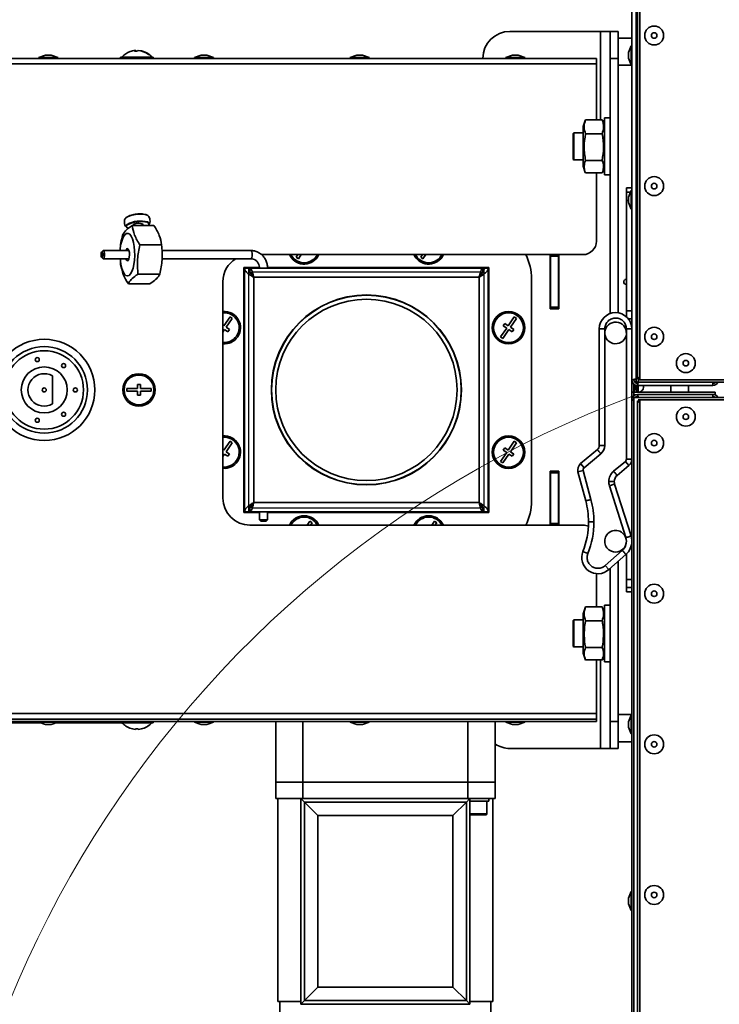
# Model space of a CAD drawing. Units: millimetres. Extents: x 3230 to 13160, y 29 to 7950.
# Drawn here: x 4126 to 4384, y 1111 to 1475 of the extents above; entities that cross this region are included whole.
import ezdxf

# ---------------------------------------------------------------- set-up
doc = ezdxf.new("R2010")
doc.units = ezdxf.units.MM
doc.linetypes.add('CENTERX2', pattern=[20.32, 12.7, -2.54, 2.54, -2.54])

msp = doc.modelspace()

# ---------------------------------------------------------------- linework, layer by layer
at = {"color": 7, "linetype": 'Continuous', "lineweight": 35, "ltscale": 20}
for p, q in [((4352.02, 1707.99), (4352.02, 1342.09)), ((4353.62, 1709.24), (4353.62, 1341.24)), ((4354.07, 1707.64), (4354.07, 1342.44)), ((4354.97, 1342.09), (4354.97, 1708.49)), ((4306.99, 1470.89), (4340.49, 1470.89)), ((4343.99, 1470.89), (4340.49, 1470.89)), ((4340.49, 1470.89), (4340.49, 1438.2)), ((4343.99, 1470.89), (4346.99, 1470.89)), ((4343.99, 1460.89), (4343.99, 1470.89)), ((4346.99, 1470.89), (4346.99, 1460.89)), ((4346.99, 1468.39), (4352.02, 1468.39)), ((4168.82, 1463.86), (4168.62, 1463.84)), ((4168.62, 1463.61), (4168.62, 1463.86)), ((4168.82, 1463.61), (4168.82, 1463.86)), ((4169.8, 1463.84), (4169.8, 1463.86)), ((4351.72, 1465.54), (4350.82, 1463.06)), ((4350.82, 1461.01), (4350.82, 1463.06)), ((4352.02, 1465.54), (4351.72, 1465.54)), ((4351.72, 1458.54), (4351.72, 1465.54)), ((4338.99, 1460.89), (4061.51, 1460.89)), ((4135.46, 1462.09), (4132.99, 1461.19)), ((4132.99, 1461.19), (4132.99, 1460.89)), ((4132.99, 1461.19), (4137.83, 1461.19)), ((4135.46, 1462.09), (4136.88, 1462.09)), ((4136.88, 1462.09), (4137.52, 1462.09)), ((4139.99, 1461.19), (4137.52, 1462.09)), ((4137.83, 1461.19), (4139.99, 1461.19)), ((4139.99, 1460.89), (4139.99, 1461.19)), ((4163.21, 1461.39), (4163.21, 1460.89)), ((4163.21, 1461.39), (4168.01, 1461.39)), ((4168.01, 1461.39), (4175.21, 1461.39)), ((4175.21, 1460.89), (4175.21, 1461.39)), ((4192.96, 1462.09), (4190.49, 1461.19)), ((4190.49, 1461.19), (4190.49, 1460.89)), ((4190.49, 1461.19), (4195.33, 1461.19)), ((4192.96, 1462.09), (4194.38, 1462.09)), ((4194.38, 1462.09), (4195.02, 1462.09)), ((4197.49, 1461.19), (4195.02, 1462.09)), ((4195.33, 1461.19), (4197.49, 1461.19)), ((4197.49, 1460.89), (4197.49, 1461.19)), ((4250.46, 1462.09), (4247.99, 1461.19)), ((4247.99, 1461.19), (4247.99, 1460.89)), ((4247.99, 1461.19), (4252.83, 1461.19)), ((4250.46, 1462.09), (4251.88, 1462.09)), ((4251.88, 1462.09), (4252.52, 1462.09)), ((4254.99, 1461.19), (4252.52, 1462.09)), ((4252.83, 1461.19), (4254.99, 1461.19)), ((4254.99, 1460.89), (4254.99, 1461.19)), ((4307.96, 1462.09), (4305.49, 1461.19)), ((4305.49, 1461.19), (4305.49, 1460.89)), ((4305.49, 1461.19), (4310.33, 1461.19)), ((4307.96, 1462.09), (4309.38, 1462.09)), ((4309.38, 1462.09), (4310.02, 1462.09)), ((4312.49, 1461.19), (4310.02, 1462.09)), ((4310.33, 1461.19), (4312.49, 1461.19)), ((4312.49, 1460.89), (4312.49, 1461.19)), ((4338.99, 1460.89), (4338.99, 1458.84)), ((4346.99, 1460.89), (4343.99, 1460.89)), ((4343.99, 1366.6), (4343.99, 1460.89)), ((4346.99, 1366.87), (4346.99, 1460.89)), ((4350.82, 1461.01), (4351.72, 1458.54)), ((4338.99, 1458.84), (4061.51, 1458.84)), ((4338.99, 1458.84), (4338.99, 1438.2)), ((4352.02, 1458.39), (4346.99, 1458.39)), ((4351.72, 1458.54), (4352.02, 1458.54)), ((4334.84, 1438.01), (4333.99, 1435.69)), ((4334.83, 1437.99), (4334.91, 1438.2)), ((4341.08, 1438.2), (4334.91, 1438.2)), ((4341.08, 1438.2), (4341.15, 1437.99)), ((4341.99, 1435.69), (4341.15, 1438.01)), ((4341.99, 1437.89), (4341.19, 1437.89)), ((4343.99, 1438.89), (4341.99, 1438.89)), ((4341.99, 1417.89), (4341.99, 1438.89)), ((4333.99, 1421.09), (4333.99, 1435.69)), ((4330.59, 1433.39), (4330.39, 1433.19)), ((4330.39, 1433.19), (4330.39, 1430.08)), ((4333.99, 1433.39), (4330.59, 1433.39)), ((4330.59, 1433.39), (4330.59, 1430.15)), ((4330.59, 1430.15), (4330.59, 1423.39)), ((4341.08, 1432.99), (4334.91, 1432.99)), ((4330.39, 1430.08), (4330.39, 1423.59)), ((4330.39, 1423.59), (4330.59, 1423.39)), ((4330.59, 1423.39), (4333.99, 1423.39)), ((4341.08, 1423.18), (4334.91, 1423.18)), ((4333.99, 1421.09), (4334.84, 1418.77)), ((4341.15, 1418.77), (4341.99, 1421.09)), ((4341.08, 1418.58), (4334.91, 1418.58)), ((4338.99, 1418.58), (4338.99, 1393.39)), ((4341.99, 1417.89), (4343.99, 1417.89)), ((4352.02, 1413.04), (4350.02, 1413.04)), ((4350.02, 1411.42), (4350.02, 1413.04)), ((4351.72, 1412.14), (4350.82, 1409.67)), ((4352.02, 1412.14), (4351.72, 1412.14)), ((4351.72, 1405.14), (4351.72, 1412.14)), ((4350.02, 1408.43), (4350.02, 1411.42)), ((4350.02, 1411.42), (4351.46, 1411.42)), ((4350.02, 1367.65), (4350.02, 1408.43)), ((4350.82, 1408.43), (4350.02, 1408.43)), ((4350.82, 1407.62), (4350.82, 1409.67)), ((4350.82, 1407.62), (4351.72, 1405.14)), ((4351.72, 1405.14), (4352.02, 1405.14)), ((4175.53, 1399.16), (4167.48, 1399.16)), ((4171.53, 1399.16), (4171.49, 1399.49)), ((4173.71, 1399.73), (4173.7, 1399.78)), ((4178.36, 1391.98), (4170.31, 1391.98)), ((4156.6, 1389.79), (4156.2, 1389.32)), ((4156.2, 1387.46), (4156.6, 1386.99)), ((4156.79, 1386.89), (4156.6, 1386.99)), ((4166.29, 1389.89), (4156.79, 1389.89)), ((4156.79, 1386.89), (4166.29, 1386.89)), ((4163.22, 1384.8), (4163.16, 1386.89)), ((4211.29, 1389.89), (4178.42, 1389.89)), ((4178.49, 1386.89), (4211.29, 1386.89)), ((4333.99, 1388.39), (4215.2, 1388.39)), ((4228.67, 1388.39), (4228.04, 1387.46)), ((4228.04, 1387.46), (4228.86, 1386.89)), ((4228.86, 1386.89), (4229.89, 1388.39)), ((4235.53, 1387.78), (4235.89, 1388.39)), ((4235.94, 1387.5), (4236.45, 1388.39)), ((4274.67, 1388.39), (4274.04, 1387.46)), ((4274.04, 1387.46), (4274.86, 1386.89)), ((4274.86, 1386.89), (4275.89, 1388.39)), ((4281.53, 1387.78), (4281.89, 1388.39)), ((4281.94, 1387.5), (4282.45, 1388.39)), ((4321.89, 1388.39), (4321.89, 1368.39)), ((4321.99, 1388.29), (4321.99, 1388.39)), ((4321.99, 1388.29), (4324.99, 1388.29)), ((4321.99, 1387.79), (4321.99, 1388.29)), ((4324.99, 1387.79), (4321.99, 1387.79)), ((4321.99, 1368.99), (4321.99, 1387.79)), ((4324.99, 1388.29), (4324.99, 1388.39)), ((4324.99, 1388.29), (4324.99, 1387.79)), ((4324.99, 1368.99), (4324.99, 1387.79)), ((4325.09, 1368.39), (4325.09, 1388.39)), ((4208.74, 1383.64), (4208.74, 1293.14)), ((4214.46, 1383.64), (4208.74, 1383.64)), ((4208.99, 1383.39), (4210.49, 1383.39)), ((4208.99, 1383.39), (4208.99, 1293.39)), ((4296.99, 1383.39), (4210.99, 1383.39)), ((4210.99, 1383.39), (4210.99, 1381.89)), ((4299.24, 1383.64), (4217.48, 1383.64)), ((4296.99, 1381.89), (4296.99, 1383.39)), ((4298.99, 1383.39), (4297.49, 1383.39)), ((4298.99, 1383.39), (4298.99, 1293.39)), ((4299.24, 1293.14), (4299.24, 1383.64)), ((4177.65, 1381.21), (4169.6, 1381.21)), ((4211.54, 1381.01), (4211.75, 1381.2)), ((4212.37, 1380.01), (4212.37, 1296.77)), ((4295.61, 1380.01), (4212.37, 1380.01)), ((4295.61, 1296.77), (4295.61, 1380.01)), ((4296.23, 1381.2), (4296.44, 1381.01)), ((4314.99, 1297.39), (4314.99, 1379.39)), ((4349.92, 1379.34), (4350.02, 1379.25)), ((4174.11, 1377.62), (4166.06, 1377.62)), ((4200.99, 1378.39), (4200.99, 1298.39)), ((4321.99, 1376.48), (4321.89, 1376.48)), ((4321.99, 1376.44), (4321.89, 1376.44)), ((4325.09, 1376.44), (4324.99, 1376.44)), ((4321.99, 1372.44), (4321.89, 1372.44)), ((4321.89, 1368.39), (4325.09, 1368.39)), ((4321.99, 1368.99), (4324.99, 1368.99)), ((4321.99, 1368.49), (4321.99, 1368.99)), ((4324.99, 1368.49), (4321.99, 1368.49)), ((4321.99, 1368.39), (4321.99, 1368.49)), ((4324.99, 1368.99), (4324.99, 1368.49)), ((4324.99, 1368.39), (4324.99, 1368.49)), ((4203.62, 1365.39), (4201.36, 1362.09)), ((4202.19, 1361.52), (4204.45, 1364.82)), ((4204.45, 1364.82), (4203.62, 1365.39)), ((4308.62, 1365.39), (4306.36, 1362.09)), ((4307.19, 1361.52), (4309.45, 1364.82)), ((4309.45, 1364.82), (4308.62, 1365.39)), ((4350.02, 1367.65), (4352.02, 1367.65)), ((4350.02, 1365.42), (4350.02, 1367.65)), ((4350.73, 1364.66), (4352.02, 1364.66)), ((4201.36, 1362.09), (4200.99, 1362.34)), ((4203.42, 1360.67), (4202.19, 1361.52)), ((4305.8, 1361.26), (4303.54, 1357.96)), ((4305.12, 1362.93), (4304.56, 1362.11)), ((4304.56, 1362.11), (4305.8, 1361.26)), ((4306.36, 1362.09), (4305.12, 1362.93)), ((4308.42, 1360.67), (4307.19, 1361.52)), ((4342.02, 1360.95), (4340.02, 1360.95)), ((4340.02, 1317.88), (4340.02, 1360.95)), ((4342.02, 1317.88), (4342.02, 1360.95)), ((4350.02, 1360.95), (4350.02, 1312.75)), ((4350.02, 1360.95), (4352.02, 1360.95)), ((4351.64, 1363.04), (4352.02, 1363.04)), ((4200.99, 1359.77), (4201.62, 1360.7)), ((4201.62, 1360.7), (4202.86, 1359.85)), ((4202.86, 1359.85), (4203.42, 1360.67)), ((4303.54, 1357.96), (4304.36, 1357.39)), ((4304.36, 1357.39), (4306.62, 1360.7)), ((4306.62, 1360.7), (4307.86, 1359.85)), ((4307.86, 1359.85), (4308.42, 1360.67)), ((4137.99, 1343.59), (4137.99, 1333.19)), ((4354.07, 1342.44), (4354.97, 1343.34)), ((4170.49, 1340.39), (4169.49, 1340.39)), ((4169.49, 1340.39), (4169.49, 1338.89)), ((4170.49, 1338.89), (4170.49, 1340.39)), ((4352.82, 1342.09), (4352.02, 1342.09)), ((4352.02, 1342.09), (4352.02, 1334.69)), ((4352.11, 1341.5), (4352.02, 1341.5)), ((4352.82, 1337.54), (4352.82, 1340.47)), ((4353.02, 1337.7), (4353.02, 1340.33)), ((4353.45, 1338.5), (4353.45, 1340.14)), ((4353.62, 1341.24), (4385.97, 1341.24)), ((4353.74, 1338.26), (4353.74, 1340.07)), ((4354.07, 1340.84), (4354.07, 1340.04)), ((4354.07, 1340.04), (4381.97, 1340.04)), ((4354.24, 1337.55), (4354.24, 1340.04)), ((4354.41, 1337.54), (4354.41, 1340.04)), ((4354.97, 1342.64), (4354.42, 1342.09)), ((4354.97, 1342.09), (4354.42, 1342.09)), ((4385.97, 1342.09), (4354.97, 1342.09)), ((4366.49, 1337.54), (4366.49, 1340.04)), ((4372.99, 1337.54), (4372.99, 1340.04)), ((4381.97, 1340.04), (4381.97, 1341.24)), ((4382.82, 1341.24), (4382.82, 1341.17)), ((4169.49, 1338.89), (4165.49, 1338.89)), ((4165.49, 1338.89), (4165.49, 1337.89)), ((4165.49, 1337.89), (4169.49, 1337.89)), ((4169.49, 1337.89), (4169.49, 1336.39)), ((4169.49, 1336.39), (4170.49, 1336.39)), ((4174.49, 1338.89), (4170.49, 1338.89)), ((4170.49, 1336.39), (4170.49, 1337.89)), ((4170.49, 1337.89), (4174.49, 1337.89)), ((4174.49, 1337.89), (4174.49, 1338.89)), ((4352.02, 1337.5), (4352.82, 1337.5)), ((4382.82, 1337.54), (4352.82, 1337.54)), ((4352.82, 1336.31), (4352.82, 1337.54)), ((4385.97, 1335.54), (4352.82, 1335.54)), ((4352.82, 1335.54), (4352.82, 967.54)), ((4353.02, 1338.5), (4353.45, 1338.5)), ((4354.07, 1336.74), (4381.97, 1336.74)), ((4354.07, 1335.94), (4354.07, 1336.74)), ((4354.24, 1337.55), (4354.25, 1337.54)), ((4381.97, 1336.74), (4381.97, 1335.54)), ((4382.82, 1336.56), (4382.82, 1337.54)), ((4382.82, 1335.54), (4382.82, 1335.61)), ((4352.02, 968.79), (4352.02, 1334.69)), ((4352.82, 1334.69), (4352.02, 1334.69)), ((4354.07, 969.14), (4354.07, 1334.34)), ((4354.07, 1334.34), (4354.97, 1333.44)), ((4354.97, 1334.14), (4354.42, 1334.69)), ((4354.97, 1334.69), (4354.42, 1334.69)), ((4354.97, 1334.69), (4354.97, 968.29)), ((4385.97, 1334.69), (4354.97, 1334.69)), ((4203.62, 1319.39), (4201.36, 1316.09)), ((4202.19, 1315.52), (4204.45, 1318.82)), ((4204.45, 1318.82), (4203.62, 1319.39)), ((4308.62, 1319.39), (4306.36, 1316.09)), ((4307.19, 1315.52), (4309.45, 1318.82)), ((4309.45, 1318.82), (4308.62, 1319.39)), ((4340.02, 1317.88), (4342.02, 1317.88)), ((4201.36, 1316.09), (4200.99, 1316.34)), ((4200.99, 1313.77), (4201.62, 1314.7)), ((4201.62, 1314.7), (4202.86, 1313.85)), ((4203.42, 1314.67), (4202.19, 1315.52)), ((4202.86, 1313.85), (4203.42, 1314.67)), ((4305.8, 1315.26), (4303.54, 1311.96)), ((4304.36, 1311.39), (4306.62, 1314.7)), ((4305.12, 1316.93), (4304.56, 1316.11)), ((4304.56, 1316.11), (4305.8, 1315.26)), ((4306.36, 1316.09), (4305.12, 1316.93)), ((4306.62, 1314.7), (4307.86, 1313.85)), ((4308.42, 1314.67), (4307.19, 1315.52)), ((4307.86, 1313.85), (4308.42, 1314.67)), ((4333.09, 1311.14), (4339.31, 1316.35)), ((4334.38, 1309.6), (4340.59, 1314.82)), ((4303.54, 1311.96), (4304.36, 1311.39)), ((4333.09, 1311.14), (4334.38, 1309.6)), ((4349.66, 1311.99), (4345.31, 1308.34)), ((4346.6, 1306.8), (4350.95, 1310.45)), ((4350.95, 1310.45), (4349.66, 1311.99)), ((4350.02, 1312.75), (4352.02, 1312.75)), ((4325.09, 1308.39), (4321.89, 1308.39)), ((4321.89, 1308.39), (4321.89, 1288.39)), ((4321.99, 1308.29), (4321.99, 1308.39)), ((4321.99, 1308.29), (4324.99, 1308.29)), ((4321.99, 1307.79), (4321.99, 1308.29)), ((4324.99, 1307.79), (4321.99, 1307.79)), ((4321.99, 1288.99), (4321.99, 1307.79)), ((4324.99, 1308.29), (4324.99, 1308.39)), ((4324.99, 1308.29), (4324.99, 1307.79)), ((4324.99, 1288.99), (4324.99, 1307.79)), ((4325.09, 1288.39), (4325.09, 1308.39)), ((4334.05, 1308.58), (4332.12, 1308.06)), ((4332.12, 1308.06), (4334.99, 1297.38)), ((4336.92, 1297.9), (4334.05, 1308.58)), ((4321.89, 1304.34), (4321.99, 1304.34)), ((4343.53, 1304.51), (4345.53, 1304.51)), ((4343.76, 1303), (4349.81, 1283.8)), ((4351.72, 1284.41), (4345.67, 1303.6)), ((4321.99, 1300.34), (4321.89, 1300.34)), ((4321.99, 1300.3), (4321.89, 1300.3)), ((4324.99, 1300.34), (4325.09, 1300.34)), ((4211.75, 1295.58), (4211.54, 1295.77)), ((4212.37, 1296.77), (4295.61, 1296.77)), ((4296.44, 1295.77), (4296.23, 1295.58)), ((4208.74, 1293.14), (4214.49, 1293.14)), ((4208.99, 1293.39), (4210.49, 1293.39)), ((4210.99, 1293.39), (4210.99, 1294.89)), ((4210.99, 1293.39), (4296.99, 1293.39)), ((4214.49, 1293.39), (4214.49, 1290.39)), ((4217.49, 1290.39), (4217.49, 1293.39)), ((4217.49, 1293.14), (4299.24, 1293.14)), ((4296.99, 1294.89), (4296.99, 1293.39)), ((4298.99, 1293.39), (4297.49, 1293.39)), ((4210.99, 1288.39), (4333.99, 1288.39)), ((4214.49, 1290.39), (4214.99, 1289.89)), ((4214.49, 1290.39), (4217.49, 1290.39)), ((4215.05, 1289.89), (4214.99, 1289.89)), ((4216.99, 1289.89), (4215.05, 1289.89)), ((4216.99, 1289.89), (4217.49, 1290.39)), ((4233.12, 1289.89), (4232.1, 1288.39)), ((4233.95, 1289.32), (4233.12, 1289.89)), ((4233.31, 1288.39), (4233.95, 1289.32)), ((4279.12, 1289.89), (4278.1, 1288.39)), ((4279.95, 1289.32), (4279.12, 1289.89)), ((4279.31, 1288.39), (4279.95, 1289.32)), ((4321.99, 1288.99), (4324.99, 1288.99)), ((4321.99, 1288.49), (4321.99, 1288.99)), ((4324.99, 1288.49), (4321.99, 1288.49)), ((4321.99, 1288.39), (4321.99, 1288.49)), ((4324.99, 1288.99), (4324.99, 1288.49)), ((4324.99, 1288.39), (4324.99, 1288.49)), ((4336.01, 1289.61), (4338.01, 1289.61)), ((4333.93, 1278.64), (4335.79, 1277.91)), ((4348.51, 1279.09), (4342.17, 1273.46)), ((4343.5, 1271.96), (4349.84, 1277.59)), ((4350.02, 1268.35), (4350.02, 1277.76)), ((4346.99, 1215.89), (4346.99, 1275.06)), ((4338.99, 1270.47), (4338.99, 1258.2)), ((4343.5, 1271.96), (4342.17, 1273.46)), ((4343.99, 1215.89), (4343.99, 1272.4)), ((4350.02, 1268.35), (4352.02, 1268.35)), ((4350.02, 1265.36), (4350.02, 1268.35)), ((4350.02, 1265.36), (4352.02, 1265.36)), ((4350.02, 1263.74), (4350.02, 1265.36)), ((4350.02, 1263.74), (4352.02, 1263.74)), ((4334.91, 1258.21), (4333.99, 1255.69)), ((4333.99, 1241.09), (4333.99, 1255.69)), ((4334.87, 1258.04), (4334.91, 1258.2)), ((4341.08, 1258.2), (4334.91, 1258.2)), ((4341.99, 1255.69), (4341.07, 1258.21)), ((4341.08, 1258.2), (4341.11, 1258.04)), ((4343.99, 1258.89), (4341.99, 1258.89)), ((4341.99, 1237.89), (4341.99, 1258.89)), ((4330.59, 1253.39), (4330.39, 1253.19)), ((4330.39, 1253.19), (4330.39, 1243.59)), ((4333.99, 1253.39), (4330.59, 1253.39)), ((4330.59, 1253.39), (4330.59, 1243.39)), ((4341.08, 1253.03), (4334.91, 1253.03)), ((4330.39, 1243.59), (4330.59, 1243.39)), ((4330.59, 1243.39), (4333.99, 1243.39)), ((4333.99, 1241.09), (4334.91, 1238.57)), ((4341.08, 1243.22), (4334.91, 1243.22)), ((4341.07, 1238.57), (4341.99, 1241.09)), ((4341.08, 1238.58), (4334.91, 1238.58)), ((4338.99, 1238.58), (4338.99, 1218.74)), ((4340.49, 1238.58), (4340.49, 1205.89)), ((4341.19, 1238.89), (4341.99, 1238.89)), ((4341.99, 1237.89), (4343.99, 1237.89)), ((4338.99, 1218.74), (4061.51, 1218.74)), ((4061.51, 1216.69), (4338.99, 1216.69)), ((4061.51, 1215.89), (4338.99, 1215.89)), ((4132.99, 1215.89), (4132.99, 1215.59)), ((4132.99, 1215.59), (4135.46, 1214.69)), ((4139.99, 1215.59), (4132.99, 1215.59)), ((4137.52, 1214.69), (4139.99, 1215.59)), ((4139.99, 1215.59), (4139.99, 1215.89)), ((4163.24, 1215.89), (4163.24, 1215.39)), ((4175.24, 1215.39), (4175.24, 1215.89)), ((4190.49, 1215.89), (4190.49, 1215.59)), ((4190.49, 1215.59), (4192.96, 1214.69)), ((4197.49, 1215.59), (4190.49, 1215.59)), ((4195.02, 1214.69), (4197.49, 1215.59)), ((4197.49, 1215.59), (4197.49, 1215.89)), ((4220.49, 1193.39), (4220.49, 1215.89)), ((4230.49, 1215.89), (4230.49, 1193.39)), ((4247.99, 1215.89), (4247.99, 1215.59)), ((4247.99, 1215.59), (4250.46, 1214.69)), ((4254.99, 1215.59), (4247.99, 1215.59)), ((4252.52, 1214.69), (4254.99, 1215.59)), ((4254.99, 1215.59), (4254.99, 1215.89)), ((4291.49, 1193.39), (4291.49, 1215.89)), ((4301.49, 1215.89), (4301.49, 1193.39)), ((4305.49, 1215.89), (4305.49, 1215.59)), ((4305.49, 1215.59), (4307.96, 1214.69)), ((4312.49, 1215.59), (4305.49, 1215.59)), ((4310.02, 1214.69), (4312.49, 1215.59)), ((4312.49, 1215.59), (4312.49, 1215.89)), ((4338.99, 1218.74), (4338.99, 1216.69)), ((4338.99, 1216.69), (4338.99, 1215.89)), ((4343.99, 1215.89), (4346.99, 1215.89)), ((4343.99, 1205.89), (4343.99, 1215.89)), ((4346.99, 1218.39), (4352.02, 1218.39)), ((4346.99, 1215.89), (4346.99, 1205.89)), ((4351.72, 1218.24), (4350.82, 1215.77)), ((4350.82, 1213.72), (4350.82, 1215.77)), ((4352.02, 1218.24), (4351.72, 1218.24)), ((4351.72, 1211.24), (4351.72, 1218.24)), ((4133.54, 1215.39), (4081.99, 1215.39)), ((4137.52, 1214.69), (4135.46, 1214.69)), ((4163.24, 1215.39), (4139.44, 1215.39)), ((4175.24, 1215.39), (4163.24, 1215.39)), ((4163.74, 1215.39), (4163.74, 1215.19)), ((4163.74, 1215.19), (4163.99, 1215.12)), ((4163.92, 1215.19), (4163.74, 1215.19)), ((4164.74, 1214.46), (4164.74, 1214.44)), ((4168.74, 1213.19), (4168.74, 1212.92)), ((4169.74, 1212.92), (4169.74, 1213.19)), ((4173.74, 1214.44), (4173.74, 1214.46)), ((4195.02, 1214.69), (4192.96, 1214.69)), ((4252.52, 1214.69), (4250.46, 1214.69)), ((4310.02, 1214.69), (4307.96, 1214.69)), ((4350.82, 1213.72), (4351.72, 1211.24)), ((4352.02, 1208.39), (4346.99, 1208.39)), ((4351.72, 1211.24), (4352.02, 1211.24)), ((4340.49, 1205.89), (4306.99, 1205.89)), ((4340.49, 1205.89), (4343.99, 1205.89)), ((4346.99, 1205.89), (4343.99, 1205.89)), ((4230.49, 1193.39), (4220.49, 1193.39)), ((4220.49, 1187.38), (4220.49, 1193.38)), ((4220.49, 1193.38), (4230.49, 1193.38)), ((4225.26, 1193.39), (4225.26, 1193.38)), ((4230.26, 1193.38), (4230.26, 1193.39)), ((4230.49, 1193.39), (4291.49, 1193.39)), ((4230.49, 1193.38), (4230.49, 1193.39)), ((4230.49, 1193.38), (4230.49, 1187.38)), ((4291.49, 1193.38), (4230.49, 1193.38)), ((4301.49, 1193.39), (4291.49, 1193.39)), ((4291.49, 1193.38), (4291.49, 1193.39)), ((4291.49, 1187.38), (4291.49, 1193.38)), ((4291.49, 1193.38), (4301.49, 1193.38)), ((4291.73, 1193.39), (4291.73, 1193.38)), ((4296.73, 1193.38), (4296.73, 1193.39)), ((4301.49, 1193.38), (4301.49, 1187.38)), ((4229.74, 1187.38), (4220.49, 1187.38)), ((4221.24, 1187.38), (4221.24, 1112.38)), ((4231.07, 1186.05), (4229.74, 1187.38)), ((4229.74, 1137.38), (4229.74, 1187.38)), ((4291.49, 1187.38), (4230.49, 1187.38)), ((4290.91, 1186.05), (4292.24, 1187.38)), ((4292.24, 1137.38), (4292.24, 1187.38)), ((4301.49, 1187.38), (4292.24, 1187.38)), ((4299.23, 1186.38), (4292.24, 1186.38)), ((4298.48, 1181.68), (4298.48, 1186.38)), ((4299.23, 1186.38), (4299.23, 1187.38)), ((4300.74, 1112.38), (4300.74, 1187.38)), ((4231.07, 1186.05), (4290.91, 1186.05)), ((4231.07, 1186.05), (4236.07, 1181.05)), ((4231.07, 1112.71), (4231.07, 1186.05)), ((4290.91, 1186.05), (4285.91, 1181.05)), ((4290.91, 1186.05), (4290.91, 1112.71)), ((4285.91, 1181.05), (4236.07, 1181.05)), ((4236.07, 1181.05), (4236.07, 1117.71)), ((4285.91, 1117.71), (4285.91, 1181.05)), ((4297.87, 1181.68), (4292.24, 1181.68)), ((4297.61, 1181.38), (4292.24, 1181.38)), ((4298.18, 1181.38), (4297.61, 1181.38)), ((4298.48, 1181.68), (4297.87, 1181.68)), ((4351.72, 1152.98), (4350.82, 1150.5)), ((4350.82, 1148.45), (4350.82, 1150.5)), ((4352.02, 1152.98), (4351.72, 1152.98)), ((4351.72, 1145.98), (4351.72, 1152.98)), ((4350.82, 1148.45), (4351.72, 1145.98)), ((4351.72, 1145.98), (4352.02, 1145.98)), ((4229.74, 1137.38), (4229.74, 1111.38)), ((4292.24, 1111.38), (4292.24, 1137.38)), ((4236.07, 1117.71), (4231.07, 1112.71)), ((4236.07, 1117.71), (4285.91, 1117.71)), ((4285.91, 1117.71), (4290.91, 1112.71)), ((4221.24, 1112.38), (4229.74, 1112.38)), ((4221.99, 1112.38), (4221.99, 1108.38)), ((4231.07, 1112.71), (4229.74, 1111.38)), ((4229.74, 1111.38), (4292.24, 1111.38)), ((4290.91, 1112.71), (4231.07, 1112.71)), ((4290.91, 1112.71), (4292.24, 1111.38)), ((4292.24, 1112.38), (4300.74, 1112.38)), ((4299.99, 1108.38), (4299.99, 1112.38))]:
    msp.add_line(p, q, dxfattribs=at)
at = {"color": 7, "linetype": 'CENTERX2', "ltscale": 20}
for p, q in [((4210.46, 1383.39), (4210.46, 1293.39)), ((4297.52, 1293.39), (4297.52, 1383.39)), ((4296.39, 1381.92), (4211.59, 1381.92)), ((4211.59, 1294.86), (4296.39, 1294.86))]:
    msp.add_line(p, q, dxfattribs=at)
at = {"color": 7, "linetype": 'Continuous', "lineweight": 35, "ltscale": 20, "flags": 128}
for points in [[(4169.31, 1463.6), (4169.25, 1463.6), (4169.12, 1463.59)], [(4173.43, 1402.7), (4173.2, 1402.89), (4172.57, 1403.16), (4171.66, 1403.32), (4170.55, 1403.37), (4169.33, 1403.31), (4168.1, 1403.14), (4166.95, 1402.87), (4165.99, 1402.52), (4165.29, 1402.13), (4164.9, 1401.72), (4164.89, 1401.7)], [(4165.12, 1401.99), (4165.13, 1401.99), (4165.69, 1402.41), (4166.56, 1402.79), (4167.67, 1403.1), (4168.91, 1403.32), (4170.17, 1403.42), (4171.35, 1403.39), (4172.33, 1403.25), (4173.04, 1403), (4173.13, 1402.94)], [(4165.99, 1398.16), (4165.45, 1398.4), (4165.14, 1398.74), (4165.18, 1399.13), (4165.57, 1399.54)], [(4165.74, 1399.44), (4165.36, 1399.02), (4165.34, 1398.63), (4165.39, 1398.55)], [(4165.39, 1398.55), (4165.7, 1398.3), (4166.1, 1398.13)], [(4173.7, 1399.78), (4173.54, 1400.06), (4173.01, 1400.36), (4172.17, 1400.56), (4171.09, 1400.64), (4169.87, 1400.6), (4168.62, 1400.44), (4167.45, 1400.18), (4166.46, 1399.83), (4165.74, 1399.44)], [(4173.19, 1400.48), (4173.53, 1400.31), (4173.84, 1399.97), (4173.8, 1399.58), (4173.41, 1399.17), (4173.4, 1399.16)], [(4163.07, 1386.89), (4163.12, 1386.21), (4163.34, 1384.63), (4163.67, 1383.23), (4164.1, 1382.06), (4164.6, 1381.19), (4165.16, 1380.66), (4165.74, 1380.49), (4166.32, 1380.69), (4166.87, 1381.25), (4167.37, 1382.14), (4167.79, 1383.33), (4168.12, 1384.75), (4168.33, 1386.34), (4168.42, 1388.03), (4168.38, 1389.73), (4168.22, 1391.38), (4167.94, 1392.88), (4167.56, 1394.17), (4167.09, 1395.19), (4166.56, 1395.9), (4165.99, 1396.25), (4165.4, 1396.24), (4164.83, 1395.86), (4164.83, 1395.86)], [(4165.14, 1389.89), (4165.21, 1390.07), (4165.47, 1390.52), (4165.76, 1390.64), (4166.05, 1390.41), (4166.29, 1389.88), (4166.45, 1389.13), (4166.49, 1388.26), (4166.41, 1387.41), (4166.23, 1386.71), (4165.97, 1386.26), (4165.97, 1386.26)], [(4156.32, 1387.39), (4156.45, 1387.47), (4156.56, 1387.68), (4156.64, 1388.01), (4156.66, 1388.39), (4156.64, 1388.77), (4156.56, 1389.1), (4156.45, 1389.31), (4156.32, 1389.39), (4156.19, 1389.31), (4156.08, 1389.1), (4156, 1388.77), (4155.98, 1388.39), (4156, 1388.01), (4156.08, 1387.68), (4156.19, 1387.47), (4156.32, 1387.39)], [(4156.6, 1389.79), (4156.79, 1389.89), (4156.99, 1389.78), (4157.15, 1389.45), (4157.26, 1388.96), (4157.3, 1388.39), (4157.26, 1387.82), (4157.15, 1387.33), (4156.99, 1387), (4156.79, 1386.89)], [(4165.97, 1386.26), (4165.67, 1386.14), (4165.38, 1386.37), (4165.14, 1386.89)], [(4211.29, 1386.89), (4211.49, 1387), (4211.66, 1387.33), (4211.77, 1387.82), (4211.81, 1388.39), (4211.77, 1388.96), (4211.66, 1389.45), (4211.49, 1389.78), (4211.29, 1389.89)], [(4339.31, 1316.35), (4339.33, 1316.32), (4339.4, 1316.23), (4339.52, 1316.09), (4339.68, 1315.9), (4339.88, 1315.67), (4340.1, 1315.4), (4340.34, 1315.12), (4340.59, 1314.82)], [(4346.6, 1306.8), (4346.57, 1306.83), (4346.5, 1306.92), (4346.38, 1307.06), (4346.22, 1307.25), (4346.03, 1307.49), (4345.81, 1307.75), (4345.56, 1308.04), (4345.31, 1308.34)], [(4345.67, 1303.6), (4345.63, 1303.59), (4345.52, 1303.56), (4345.34, 1303.5), (4345.11, 1303.43), (4344.82, 1303.34), (4344.49, 1303.23), (4344.13, 1303.12), (4343.76, 1303)], [(4336.92, 1297.9), (4336.54, 1297.79), (4336.18, 1297.7), (4335.84, 1297.61), (4335.55, 1297.53), (4335.31, 1297.47), (4335.13, 1297.42), (4335.02, 1297.39), (4334.99, 1297.38)], [(4351.72, 1284.41), (4351.68, 1284.39), (4351.57, 1284.36), (4351.4, 1284.3), (4351.16, 1284.23), (4350.87, 1284.14), (4350.54, 1284.03), (4350.18, 1283.92), (4349.81, 1283.8)], [(4349.84, 1277.59), (4349.81, 1277.62), (4349.73, 1277.7), (4349.61, 1277.84), (4349.45, 1278.03), (4349.25, 1278.25), (4349.02, 1278.51), (4348.77, 1278.79), (4348.51, 1279.09)]]:
    msp.add_lwpolyline(points, dxfattribs=at)
at = {"color": 7, "linetype": 'Continuous', "lineweight": 35, "ltscale": 400}
for centre, radius in [((4360.27, 1469.37), 3.5), ((4360.27, 1469.37), 1.03), ((4360.27, 1413.71), 3.5), ((4360.27, 1413.71), 1.03), ((4253.99, 1338.39), 35.1), ((4253.99, 1338.39), 35), ((4253.99, 1338.39), 33.5), ((4306.49, 1361.39), 6), ((4306.49, 1361.39), 5.5), ((4360.27, 1358.04), 3.5), ((4360.27, 1358.04), 1.03), ((4134.99, 1338.39), 18.7), ((4134.99, 1338.39), 16), ((4134.99, 1338.39), 14.5), ((4132.43, 1349.6), 0.75), ((4371.97, 1348.29), 3.5), ((4134.99, 1338.39), 8.5), ((4142.16, 1347.38), 0.75), ((4371.97, 1348.29), 1.03), ((4169.99, 1338.39), 6), ((4169.99, 1338.39), 5.5), ((4134.99, 1338.39), 0.75), ((4146.49, 1338.39), 0.75), ((4371.97, 1328.49), 3.5), ((4142.16, 1329.4), 0.75), ((4371.97, 1328.49), 1.03), ((4132.43, 1327.18), 0.75), ((4306.49, 1315.39), 6), ((4360.27, 1318.74), 3.5), ((4306.49, 1315.39), 5.5), ((4360.27, 1318.74), 1.03), ((4360.27, 1263.07), 3.5), ((4360.27, 1263.07), 1.03), ((4360.27, 1207.41), 3.5), ((4360.27, 1207.41), 1.03), ((4360.27, 1151.74), 3.5), ((4360.27, 1151.74), 1.03)]:
    msp.add_circle(centre, radius, dxfattribs=at)
at = {"color": 7, "linetype": 'Continuous', "lineweight": 18, "ltscale": 20}
for centre, radius, start in [((4456.49, 1058.39), 724.14, 144.47079), ((4493.52, 960.48), 401.22, 110.5595)]:
    msp.add_arc(centre, radius, start, 270, dxfattribs=at)
at = {"color": 7, "linetype": 'Continuous', "lineweight": 35, "ltscale": 400}
for centre, radius, start, end in [((4306.99, 1460.89), 10, 90, 180), ((4169.21, 1456.59), 7.3, 109.9792, 138.8879), ((4169.11, 1456.86), 7.01, 94.0268, 109.9885), ((4168.89, 1463.25), 0.663, 113.6209, 148.6886), ((4168.81, 1456.87), 6.74, 85.8315, 94.1685), ((4168.56, 1463.25), 0.663, 31.3114, 66.3791), ((4169.87, 1463.25), 0.663, 113.6209, 148.6886), ((4169.1, 1456.82), 7.05, 51.1861, 85.9213), ((4169.3, 1456.82), 7.05, 51.1861, 85.9213), ((4169.21, 1456.59), 7.3, 41.1121, 70.0208), ((4173.62, 1462.1), 0.243, 65.6426, 114.3574), ((4170.56, 1390.44), 10.38, 75.3483, 118.7396), ((4169.75, 1396.64), 3.34, 58.5222, 131.0595), ((4172.97, 1399.78), 0.739, 303.3194, 355.7939), ((4173.86, 1389.94), 10.79, 146.7298, 180.241), ((4333.99, 1393.39), 5, 270, 0), ((4210.99, 1378.39), 10, 121.7883, 180), ((4230.99, 1390.89), 6, 204.6243, 325.6059), ((4230.99, 1390.89), 5.5, 207.0357, 325.6059), ((4276.99, 1390.89), 6, 204.6243, 325.6059), ((4276.99, 1390.89), 5.5, 207.0357, 325.6059), ((4294.99, 1379.39), 20, 0, 26.7437), ((4350.02, 1378.34), 1, 95.7885, 270), ((4201.49, 1361.39), 6, 325.6059, 94.7802), ((4201.49, 1361.39), 5.5, 325.6059, 95.2159), ((4346.02, 1360.95), 6, 360, 180), ((4346.02, 1359.45), 4, 7.6185, 187.6185), ((4201.49, 1361.39), 5.5, 264.7841, 325.6059), ((4201.49, 1361.39), 6, 265.2198, 325.6059), ((4346.02, 1359.45), 4, 187.6185, 7.6185), ((4134.99, 1338.39), 6, 60, 300), ((4354.17, 1335.74), 6.71, 90.8611, 108.7094), ((4354.07, 1342.09), 2.05, 180, 270), ((4353.79, 1340.53), 1.83, 95.3624, 121.9886), ((4354.07, 1342.09), 1.25, 180, 270), ((4347.72, 1342.19), 6.71, 341.2906, 359.1389), ((4353.53, 1341.33), 0.725, 317.5971, 352.9598), ((4354.32, 1339.5), 2, 281.582, 15.6858), ((4381.97, 1342.09), 1.25, 270, 317.1564), ((4381.97, 1342.09), 2.05, 270, 335.5037), ((4354.07, 1334.69), 2.05, 90, 180), ((4352.82, 1337.7), 0.2, 307.2139, 0), ((4354.07, 1334.69), 1.25, 90, 137.1564), ((4353.45, 1338.2), 0.3, 11.5324, 90), ((4354.82, 1338.48), 1.1, 191.5324, 237.9693), ((4351.46, 1335.56), 2.87, 359.7012, 24.4259), ((4353.53, 1335.45), 0.725, 7.0402, 42.4029), ((4381.97, 1334.69), 2.05, 24.4963, 90), ((4381.97, 1334.69), 1.25, 42.8436, 90), ((4352.89, 1336.44), 1.96, 243.5687, 267.9144), ((4201.49, 1315.39), 6, 325.6059, 94.7802), ((4201.49, 1315.39), 5.5, 325.6059, 95.2159), ((4338.02, 1317.88), 2, 310, 0), ((4338.02, 1317.88), 4, 310, 0), ((4201.49, 1315.39), 5.5, 264.7841, 325.6059), ((4201.49, 1315.39), 6, 265.2198, 325.6059), ((4335.02, 1308.84), 3, 130, 195), ((4349.02, 1312.75), 3, 310, 0), ((4348.53, 1304.51), 5, 130, 180), ((4348.53, 1304.51), 3, 130, 180), ((4348.53, 1304.51), 5, 180, 197.5), ((4348.53, 1304.51), 3, 180, 197.5), ((4210.99, 1298.39), 10, 180, 270), ((4294.99, 1297.39), 20, 333.2563, 0), ((4306.01, 1289.61), 30, 0, 15), ((4306.01, 1289.61), 32, 0, 15), ((4230.99, 1285.89), 6, 24.6243, 155.3757), ((4276.99, 1285.89), 6, 24.6243, 155.3757), ((4230.99, 1285.89), 5.5, 27.0357, 152.9643), ((4276.99, 1285.89), 5.5, 27.0357, 152.9643), ((4306.01, 1289.61), 30, 338.5511, 0), ((4333.99, 1283.39), 5, 66.7764, 90), ((4306.01, 1289.61), 32, 338.5511, 0), ((4346.02, 1282.45), 4, 67.4773, 247.4773), ((4346.02, 1282.45), 4, 247.4773, 67.4773), ((4345.52, 1282.45), 4.5, 311.6, 17.5), ((4345.52, 1282.45), 6.5, 311.6, 0), ((4345.52, 1282.45), 6.5, 0, 17.5), ((4339.51, 1276.45), 6, 158.5511, 311.6), ((4169.24, 1220.19), 7.3, 221.1121, 231.9435), ((4169.24, 1220.19), 7.28, 231.8378, 266.0633), ((4169.24, 1220.19), 7.02, 265.916, 274.084), ((4169.24, 1220.19), 7.28, 273.9367, 308.1622), ((4169.24, 1220.19), 7.3, 308.0565, 318.8879), ((4306.99, 1215.89), 10, 236.633, 270), ((4298.18, 1181.68), 0.3, 270, 0)]:
    msp.add_arc(centre, radius, start, end, dxfattribs=at)
for centre, major_axis, start_param, end_param in [((4229.74, 1187.61), (6.46, 0), 4.712389, 4.764145), ((4230.49, 1187.73), (10, 0), 4.670794, 4.712389), ((4291.49, 1187.73), (10, 0), 4.712389, 4.753984), ((4292.24, 1187.61), (6.46, 0), 4.660633, 4.712389)]:
    msp.add_ellipse(centre, major_axis=major_axis, ratio=0.034921, start_param=start_param, end_param=end_param, dxfattribs=at)
at = {"color": 7, "linetype": 'Continuous', "lineweight": 35, "ltscale": 20}
for points, knots in [([(4334.91, 1438.2), (4334.67, 1437.35), (4334.19, 1435.61), (4334.66, 1433.87), (4334.91, 1432.99)], [0, 0, 0, 0, 0.491212, 1, 1, 1, 1]), ([(4341.08, 1432.99), (4341.31, 1433.84), (4341.79, 1435.58), (4341.32, 1437.32), (4341.08, 1438.2)], [0, 0, 0, 0, 0.491212, 1, 1, 1, 1]), ([(4334.91, 1432.99), (4334.67, 1431.39), (4334.19, 1428.12), (4334.66, 1424.85), (4334.91, 1423.18)], [0, 0, 0, 0, 0.491212, 1, 1, 1, 1]), ([(4341.08, 1423.18), (4341.31, 1424.79), (4341.79, 1428.06), (4341.32, 1431.33), (4341.08, 1432.99)], [0, 0, 0, 0, 0.491212, 1, 1, 1, 1]), ([(4334.91, 1423.18), (4334.84, 1422.99), (4334.53, 1422.15), (4334.3, 1420.62), (4334.64, 1419.28), (4334.9, 1418.6), (4334.91, 1418.58)], [0, 0, 0, 0, 0.127906, 0.551581, 0.987291, 1, 1, 1, 1]), ([(4341.08, 1418.58), (4341.08, 1418.6), (4341.34, 1419.26), (4341.68, 1420.6), (4341.46, 1422.13), (4341.15, 1422.99), (4341.08, 1423.18)], [0, 0, 0, 0, 0.012709, 0.436735, 0.872093, 1, 1, 1, 1]), ([(4164.93, 1401.72), (4164.89, 1401.67), (4164.7, 1401.35), (4164.58, 1400.66), (4164.64, 1399.75), (4164.89, 1399.03), (4165.16, 1398.71), (4165.24, 1398.62)], [0, 0, 0, 0, 0.0626304, 0.3349978, 0.61315, 0.890857, 1, 1, 1, 1]), ([(4171.69, 1403.35), (4171.61, 1403.36), (4171.08, 1403.45), (4170.02, 1403.46), (4168.48, 1403.32), (4167.25, 1403.06), (4166.57, 1402.78), (4166.42, 1402.71)], [0, 0, 0, 0, 0.045704, 0.298557, 0.591434, 0.907196, 1, 1, 1, 1]), ([(4173.8, 1399.62), (4173.89, 1399.84), (4174.09, 1400.34), (4174.1, 1401.22), (4173.87, 1402.08), (4173.54, 1402.53), (4173.4, 1402.72)], [0, 0, 0, 0, 0.2136199, 0.4919544, 0.7846135, 1, 1, 1, 1]), ([(4163.93, 1395.57), (4163.94, 1395.59), (4164.18, 1396.1), (4164.85, 1397.14), (4166.26, 1398.34), (4167.25, 1399.01), (4167.48, 1399.16)], [0, 0, 0, 0, 0.01135, 0.434932, 0.869794, 1, 1, 1, 1]), ([(4167.48, 1399.16), (4167.69, 1397.99), (4168.13, 1395.59), (4169.58, 1393.2), (4170.31, 1391.98)], [0, 0, 0, 0, 0.491212, 1, 1, 1, 1]), ([(4178.36, 1391.98), (4178.15, 1393.16), (4177.71, 1395.55), (4176.26, 1397.94), (4175.53, 1399.16)], [0, 0, 0, 0, 0.4912125, 1, 1, 1, 1]), ([(4163.07, 1389.89), (4163.07, 1389.96), (4163.01, 1391.85), (4163.48, 1393.74), (4163.93, 1395.57)], [0, 0, 0, 0, 0.0352872, 1, 1, 1, 1]), ([(4170.31, 1391.98), (4169.95, 1390.22), (4169.21, 1386.63), (4169.47, 1383.04), (4169.6, 1381.21)], [0, 0, 0, 0, 0.491212, 1, 1, 1, 1]), ([(4177.65, 1381.21), (4178.02, 1382.97), (4178.76, 1386.56), (4178.5, 1390.15), (4178.36, 1391.98)], [0, 0, 0, 0, 0.491212, 1, 1, 1, 1]), ([(4217.49, 1383.39), (4217.48, 1383.67), (4217.45, 1384.43), (4217.16, 1385.65), (4216.54, 1386.95), (4215.66, 1388.08), (4214.57, 1388.97), (4213.31, 1389.59), (4212.19, 1389.86), (4211.51, 1389.88), (4211.29, 1389.89)], [0, 0, 0, 0, 0.08287, 0.224832, 0.367073, 0.50919, 0.650948, 0.79215, 0.932702, 1, 1, 1, 1]), ([(4211.29, 1386.89), (4211.43, 1386.88), (4211.88, 1386.87), (4212.64, 1386.62), (4213.46, 1386.04), (4214.08, 1385.21), (4214.43, 1384.29), (4214.47, 1383.66), (4214.49, 1383.39)], [0, 0, 0, 0, 0.083152, 0.278879, 0.473705, 0.665311, 0.853988, 1, 1, 1, 1]), ([(4166.06, 1377.62), (4165.35, 1378.79), (4163.9, 1381.19), (4163.45, 1383.58), (4163.22, 1384.8)], [0, 0, 0, 0, 0.4912125, 1, 1, 1, 1]), ([(4208.99, 1383.39), (4209.04, 1383.11), (4209.14, 1382.55), (4209.93, 1381.69), (4211.06, 1380.84), (4211.94, 1380.28), (4212.37, 1380.01)], [0, 0, 0, 0, 0.2471757, 0.5020452, 0.7569351, 1, 1, 1, 1]), ([(4210.49, 1383.39), (4210.54, 1383.02), (4210.64, 1382.28), (4211.37, 1381.16), (4212.03, 1380.4), (4212.37, 1380.01)], [0, 0, 0, 0, 0.326825, 0.65468, 1, 1, 1, 1]), ([(4296.99, 1383.39), (4296.89, 1383.35), (4296.69, 1383.27), (4296.38, 1382.65), (4296.07, 1381.74), (4295.82, 1380.8), (4295.66, 1380.21), (4295.61, 1380.01)], [0, 0, 0, 0, 0.221842, 0.443714, 0.665586, 0.887458, 1, 1, 1, 1]), ([(4169.6, 1381.21), (4169.38, 1381.05), (4168.4, 1380.4), (4166.99, 1379.2), (4166.31, 1378.16), (4166.06, 1377.63), (4166.06, 1377.62)], [0, 0, 0, 0, 0.130205, 0.553426, 0.98865, 1, 1, 1, 1]), ([(4174.11, 1377.62), (4174.13, 1377.63), (4174.9, 1378.15), (4176.29, 1379.19), (4177.24, 1380.38), (4177.58, 1381.05), (4177.65, 1381.21)], [0, 0, 0, 0, 0.0114253, 0.4350317, 0.8699204, 1, 1, 1, 1]), ([(4296.99, 1381.89), (4296.88, 1381.86), (4296.66, 1381.81), (4296.34, 1381.42), (4296.01, 1380.86), (4295.77, 1380.34), (4295.64, 1380.06), (4295.61, 1380.01)], [0, 0, 0, 0, 0.236434, 0.473611, 0.710789, 0.947967, 1, 1, 1, 1]), ([(4342.02, 1361.1), (4342.1, 1361.61), (4342.26, 1362.64), (4343.21, 1363.93), (4344.54, 1364.77), (4346.1, 1365.05), (4347.64, 1364.72), (4348.94, 1363.82), (4349.84, 1362.5), (4349.96, 1361.47), (4350.02, 1360.95)], [0, 0, 0, 0, 0.125001, 0.250001, 0.375001, 0.500001, 0.625001, 0.750001, 0.875, 1, 1, 1, 1]), ([(4342.02, 1360.95), (4342.02, 1360.98), (4342.02, 1361.03), (4342.02, 1361.08), (4342.02, 1361.1)], [0, 0, 0, 0, 0.559998, 1, 1, 1, 1]), ([(4350.02, 1312.75), (4350, 1312.59), (4349.96, 1312.29), (4349.75, 1312.08), (4349.66, 1311.99)], [0, 0, 0, 0, 0.56, 1, 1, 1, 1]), ([(4334.02, 1308.84), (4334.04, 1309), (4334.08, 1309.3), (4334.29, 1309.51), (4334.38, 1309.6)], [0, 0, 0, 0, 0.559122, 1, 1, 1, 1]), ([(4334.05, 1308.58), (4334.04, 1308.63), (4334.02, 1308.71), (4334.02, 1308.8), (4334.02, 1308.84)], [0, 0, 0, 0, 0.559851, 1, 1, 1, 1]), ([(4212.37, 1296.77), (4211.94, 1296.49), (4211.05, 1295.93), (4209.92, 1295.08), (4209.14, 1294.23), (4209.04, 1293.67), (4208.99, 1293.39)], [0, 0, 0, 0, 0.244661, 0.499524, 0.754414, 1, 1, 1, 1]), ([(4212.37, 1296.77), (4212.05, 1296.4), (4211.41, 1295.66), (4210.65, 1294.54), (4210.55, 1293.78), (4210.49, 1293.39)], [0, 0, 0, 0, 0.326833, 0.654688, 1, 1, 1, 1]), ([(4297.49, 1293.39), (4297.44, 1293.76), (4297.34, 1294.5), (4296.61, 1295.62), (4295.95, 1296.38), (4295.61, 1296.77)], [0, 0, 0, 0, 0.326825, 0.65468, 1, 1, 1, 1]), ([(4298.99, 1293.39), (4298.94, 1293.67), (4298.84, 1294.23), (4298.05, 1295.09), (4296.92, 1295.94), (4296.04, 1296.5), (4295.61, 1296.77)], [0, 0, 0, 0, 0.247176, 0.502045, 0.756935, 1, 1, 1, 1]), ([(4342.17, 1273.46), (4341.8, 1273.19), (4341.06, 1272.65), (4339.69, 1272.38), (4338.32, 1272.55), (4337.06, 1273.18), (4336.09, 1274.22), (4335.63, 1275.32), (4335.5, 1276.21), (4335.51, 1276.69), (4335.55, 1276.95), (4335.55, 1277.01), (4335.56, 1277.04), (4335.57, 1277.1), (4335.62, 1277.4), (4335.71, 1277.68), (4335.79, 1277.91)], [0, 0, 0, 0, 0.127473, 0.254948, 0.382427, 0.509913, 0.645187, 0.773724, 0.839484, 0.897449, 0.908328, 0.914321, 0.914755, 0.916468, 0.931407, 1, 1, 1, 1]), ([(4334.91, 1258.2), (4334.67, 1257.35), (4334.19, 1255.63), (4334.66, 1253.91), (4334.91, 1253.03)], [0, 0, 0, 0, 0.491212, 1, 1, 1, 1]), ([(4341.08, 1253.03), (4341.31, 1253.88), (4341.79, 1255.6), (4341.32, 1257.32), (4341.08, 1258.2)], [0, 0, 0, 0, 0.491212, 1, 1, 1, 1]), ([(4334.91, 1253.03), (4334.84, 1252.62), (4334.53, 1250.83), (4334.3, 1247.57), (4334.64, 1244.71), (4334.9, 1243.26), (4334.91, 1243.22)], [0, 0, 0, 0, 0.127906, 0.551581, 0.987291, 1, 1, 1, 1]), ([(4341.08, 1243.22), (4341.08, 1243.26), (4341.34, 1244.67), (4341.68, 1247.53), (4341.46, 1250.79), (4341.15, 1252.62), (4341.08, 1253.03)], [0, 0, 0, 0, 0.0127088, 0.4367354, 0.872093, 1, 1, 1, 1]), ([(4334.91, 1243.22), (4334.67, 1242.46), (4334.19, 1240.91), (4334.66, 1239.37), (4334.91, 1238.58)], [0, 0, 0, 0, 0.4912125, 1, 1, 1, 1]), ([(4341.08, 1238.58), (4341.31, 1239.34), (4341.79, 1240.89), (4341.32, 1242.43), (4341.08, 1243.22)], [0, 0, 0, 0, 0.491212, 1, 1, 1, 1])]:
    msp.add_open_spline(points, degree=3, knots=knots, dxfattribs=at)
for points in [[(4212.37, 1380.01), (4212.26, 1380.45), (4212.03, 1381.34), (4211.68, 1382.46), (4211.34, 1383.24), (4211.11, 1383.34), (4210.99, 1383.39)], [(4295.61, 1380.01), (4296.05, 1380.29), (4296.94, 1380.86), (4298.06, 1381.7), (4298.84, 1382.55), (4298.94, 1383.11), (4298.99, 1383.39)], [(4295.61, 1380.01), (4295.86, 1380.29), (4296.35, 1380.86), (4296.97, 1381.7), (4297.41, 1382.55), (4297.46, 1383.11), (4297.49, 1383.39)], [(4212.37, 1380.01), (4212.26, 1380.26), (4212.03, 1380.75), (4211.68, 1381.37), (4211.34, 1381.81), (4211.11, 1381.86), (4210.99, 1381.89)], [(4210.99, 1293.39), (4211.11, 1293.44), (4211.34, 1293.54), (4211.68, 1294.32), (4212.03, 1295.44), (4212.26, 1296.33), (4212.37, 1296.77)], [(4210.99, 1294.89), (4211.11, 1294.92), (4211.34, 1294.97), (4211.68, 1295.41), (4212.03, 1296.03), (4212.26, 1296.52), (4212.37, 1296.77)], [(4295.61, 1296.77), (4295.73, 1296.33), (4295.96, 1295.44), (4296.3, 1294.32), (4296.65, 1293.54), (4296.88, 1293.44), (4296.99, 1293.39)], [(4295.61, 1296.77), (4295.73, 1296.52), (4295.96, 1296.03), (4296.3, 1295.41), (4296.65, 1294.97), (4296.88, 1294.92), (4296.99, 1294.89)]]:
    msp.add_open_spline(points, degree=3, dxfattribs=at)

doc.saveas('drawing.dxf')
